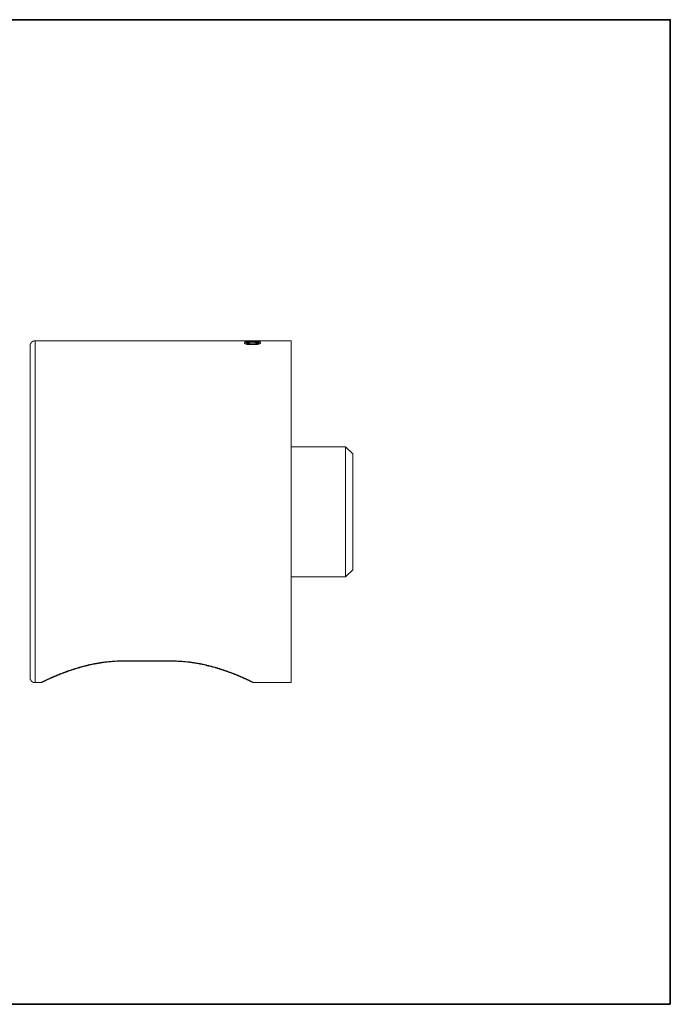
# Model space of a CAD drawing. Units: inches. Extents: x -74 to 304, y 129 to 308.
# Drawn here: x 200 to 304, y 138 to 297 of the extents above; entities that cross this region are included whole.
import ezdxf

# ---------------------------------------------------------------- set-up
doc = ezdxf.new("R2010")
doc.units = ezdxf.units.IN
doc.header["$MEASUREMENT"] = 0
doc.layers.add('图层 1', color=7, linetype='Continuous')

msp = doc.modelspace()

# ---------------------------------------------------------------- linework, layer by layer
at = {"layer": '图层 1', "color": 7, "lineweight": 35}
msp.add_lwpolyline([(304.41, 138.41), (-73.75, 138.41), (-73.75, 296.88), (304.41, 296.88), (304.41, 138.41)], dxfattribs=at)
at = {"layer": '图层 1', "color": 7, "lineweight": 9}
for points in [[(202.17, 245.2), (202.15, 245.2), (202.12, 245.2), (202.1, 245.2), (202.08, 245.2), (202.08, 245.17), (202.05, 245.17), (202.03, 245.17), (202.01, 245.17), (201.98, 245.17), (201.96, 245.17), (201.96, 245.15), (201.93, 245.15), (201.91, 245.15), (201.89, 245.15), (201.89, 245.13), (201.86, 245.13), (201.84, 245.13), (201.84, 245.1), (201.81, 245.1), (201.79, 245.1), (201.79, 245.08), (201.77, 245.08), (201.74, 245.08), (201.74, 245.06), (201.72, 245.06), (201.72, 245.03), (201.7, 245.03), (201.67, 245.03), (201.67, 245.01), (201.65, 245.01), (201.65, 244.98), (201.62, 244.98), (201.62, 244.96), (201.6, 244.96), (201.6, 244.94), (201.58, 244.94), (201.58, 244.91), (201.55, 244.91), (201.55, 244.89), (201.53, 244.87), (201.53, 244.84), (201.51, 244.84), (201.51, 244.82), (201.48, 244.79), (201.48, 244.77), (201.46, 244.77), (201.46, 244.75), (201.46, 244.72), (201.43, 244.72), (201.43, 244.7), (201.43, 244.68), (201.43, 244.65), (201.41, 244.65), (201.41, 244.63), (201.41, 244.6), (201.41, 244.58), (201.39, 244.58), (201.39, 244.56), (201.39, 244.53), (201.39, 244.51), (201.39, 244.49), (201.39, 244.46), (201.39, 244.44), (201.39, 244.41), (201.39, 244.39)], [(201.39, 217.68), (201.39, 244.39)], [(243.37, 245.2), (202.17, 245.2)], [(202.17, 217.68), (202.17, 245.2)], [(235.86, 244.84), (235.86, 244.87), (235.88, 244.87), (235.88, 244.89), (235.9, 244.91), (235.93, 244.91), (235.93, 244.94), (235.95, 244.94), (235.97, 244.94), (236, 244.94), (236, 244.96), (236.02, 244.96), (236.05, 244.96), (236.07, 244.96), (236.09, 244.96), (236.12, 244.98), (236.14, 244.98), (236.17, 244.98), (236.19, 244.98)], [(236.19, 244.68), (236.17, 244.68), (236.14, 244.68), (236.12, 244.68), (236.12, 244.7), (236.09, 244.7), (236.07, 244.7), (236.05, 244.7), (236.05, 244.72), (236.02, 244.72), (236, 244.72), (235.97, 244.72), (235.97, 244.75), (235.95, 244.75), (235.93, 244.75), (235.93, 244.77), (235.9, 244.77), (235.9, 244.79), (235.88, 244.79), (235.88, 244.82), (235.86, 244.82), (235.86, 244.84)], [(235.95, 245.17), (236.26, 245.17)], [(235.95, 245.1), (235.95, 245.17)], [(236.26, 245.1), (235.95, 245.1)], [(236.19, 244.98), (236.21, 244.98), (236.24, 244.98), (236.26, 244.98), (236.26, 245.01), (236.28, 245.01), (236.31, 245.01), (236.33, 245.01), (236.36, 245.01), (236.38, 245.01), (236.4, 245.01), (236.43, 245.01), (236.45, 245.01), (236.47, 245.01), (236.5, 245.01), (236.52, 245.01), (236.52, 245.03), (236.54, 245.03), (236.57, 245.03), (236.59, 245.03), (236.62, 245.03), (236.64, 245.03), (236.66, 245.03), (236.69, 245.03), (236.71, 245.03), (236.74, 245.03), (236.76, 245.03), (236.78, 245.03), (236.81, 245.03), (236.83, 245.03), (236.85, 245.03), (236.88, 245.03), (236.9, 245.03), (236.93, 245.03), (236.95, 245.03), (236.97, 245.03), (237, 245.03), (237.05, 245.03), (237.07, 245.03), (237.09, 245.03)], [(236.19, 244.84), (236.19, 244.87), (236.21, 244.87), (236.21, 244.89), (236.24, 244.89), (236.26, 244.89), (236.28, 244.89), (236.28, 244.91), (236.31, 244.91), (236.33, 244.91), (236.36, 244.91), (236.38, 244.91), (236.4, 244.91), (236.43, 244.91), (236.43, 244.94)], [(236.43, 244.75), (236.43, 244.77), (236.4, 244.77), (236.38, 244.77), (236.36, 244.77), (236.33, 244.77), (236.31, 244.77), (236.31, 244.79), (236.28, 244.79), (236.26, 244.79), (236.24, 244.79), (236.24, 244.82), (236.21, 244.82), (236.19, 244.82), (236.19, 244.84)], [(237.09, 244.58), (237.07, 244.58), (237.05, 244.58), (237.02, 244.58), (237, 244.58), (236.97, 244.58), (236.95, 244.58), (236.93, 244.58), (236.9, 244.58), (236.88, 244.58), (236.85, 244.58), (236.83, 244.58), (236.81, 244.58), (236.78, 244.58), (236.78, 244.6), (236.76, 244.6), (236.74, 244.6), (236.71, 244.6), (236.69, 244.6), (236.66, 244.6), (236.64, 244.6), (236.62, 244.6), (236.59, 244.6), (236.57, 244.6), (236.54, 244.6), (236.52, 244.6), (236.5, 244.63), (236.47, 244.63), (236.45, 244.63), (236.43, 244.63), (236.4, 244.63), (236.38, 244.63), (236.36, 244.63), (236.33, 244.65), (236.31, 244.65), (236.28, 244.65), (236.26, 244.65), (236.24, 244.65), (236.21, 244.68), (236.19, 244.68)], [(236.26, 245.17), (236.28, 245.17), (236.31, 245.17), (236.33, 245.17), (236.36, 245.17), (236.38, 245.17), (236.4, 245.17), (236.43, 245.17)], [(236.26, 245.17), (236.31, 245.17)], [(236.26, 245.13), (236.26, 245.1)], [(236.43, 245.13), (236.4, 245.13), (236.38, 245.13), (236.36, 245.13), (236.33, 245.13), (236.31, 245.13), (236.28, 245.13), (236.26, 245.13)], [(236.43, 245.17), (238.07, 245.17)], [(238.07, 245.13), (236.43, 245.13)], [(236.43, 244.94), (236.45, 244.94), (236.47, 244.94), (236.5, 244.94), (236.52, 244.94), (236.54, 244.94), (236.57, 244.94), (236.59, 244.94), (236.62, 244.94), (236.64, 244.94), (236.66, 244.94), (236.69, 244.94), (236.71, 244.94), (236.74, 244.94), (236.76, 244.94), (236.78, 244.94), (236.78, 244.96), (236.81, 244.96), (236.83, 244.96), (236.85, 244.96), (236.88, 244.96), (236.9, 244.96), (236.93, 244.96), (236.95, 244.96), (236.97, 244.96), (237, 244.96), (237.02, 244.96), (237.05, 244.96), (237.07, 244.96), (237.09, 244.96), (237.12, 244.96), (237.14, 244.96)], [(237.14, 244.72), (237.09, 244.72), (237.07, 244.72), (237.05, 244.72), (237.02, 244.72), (237, 244.72), (236.97, 244.72), (236.95, 244.72), (236.93, 244.72), (236.9, 244.72), (236.88, 244.72), (236.85, 244.72), (236.83, 244.72), (236.81, 244.72), (236.78, 244.72), (236.76, 244.72), (236.74, 244.72), (236.71, 244.72), (236.69, 244.72), (236.66, 244.72), (236.66, 244.75), (236.64, 244.75), (236.62, 244.75), (236.59, 244.75), (236.57, 244.75), (236.54, 244.75), (236.52, 244.75), (236.5, 244.75), (236.47, 244.75), (236.45, 244.75), (236.43, 244.75)], [(237.09, 245.03), (237.16, 245.03)], [(237.16, 244.58), (237.09, 244.58)], [(237.14, 244.96), (237.21, 244.96)], [(237.21, 244.72), (237.14, 244.72)], [(237.16, 245.03), (237.23, 245.03)], [(237.23, 244.58), (237.16, 244.58)], [(237.21, 244.96), (237.26, 244.96), (237.28, 244.96), (237.31, 244.96), (237.33, 244.96), (237.35, 244.96), (237.38, 244.96), (237.4, 244.96), (237.43, 244.96), (237.45, 244.96), (237.47, 244.96), (237.5, 244.96), (237.52, 244.96), (237.54, 244.96), (237.54, 244.94), (237.57, 244.94), (237.59, 244.94), (237.62, 244.94), (237.64, 244.94), (237.66, 244.94), (237.69, 244.94), (237.71, 244.94), (237.73, 244.94), (237.76, 244.94), (237.78, 244.94), (237.81, 244.94), (237.83, 244.94), (237.85, 244.94), (237.88, 244.94), (237.9, 244.94), (237.93, 244.94)], [(237.93, 244.75), (237.9, 244.75), (237.88, 244.75), (237.85, 244.75), (237.83, 244.75), (237.81, 244.75), (237.78, 244.75), (237.76, 244.75), (237.73, 244.75), (237.71, 244.75), (237.69, 244.75), (237.69, 244.72), (237.66, 244.72), (237.64, 244.72), (237.62, 244.72), (237.59, 244.72), (237.57, 244.72), (237.54, 244.72), (237.52, 244.72), (237.5, 244.72), (237.47, 244.72), (237.45, 244.72), (237.43, 244.72), (237.4, 244.72), (237.38, 244.72), (237.35, 244.72), (237.33, 244.72), (237.31, 244.72), (237.28, 244.72), (237.26, 244.72), (237.23, 244.72), (237.21, 244.72)], [(237.23, 245.03), (237.28, 245.03), (237.31, 245.03), (237.33, 245.03), (237.38, 245.03), (237.4, 245.03), (237.43, 245.03), (237.45, 245.03), (237.47, 245.03), (237.5, 245.03), (237.52, 245.03), (237.54, 245.03), (237.57, 245.03), (237.59, 245.03), (237.62, 245.03), (237.64, 245.03), (237.66, 245.03), (237.69, 245.03), (237.71, 245.03), (237.73, 245.03), (237.76, 245.03), (237.78, 245.03), (237.81, 245.03), (237.83, 245.01), (237.85, 245.01), (237.88, 245.01), (237.9, 245.01), (237.93, 245.01), (237.95, 245.01), (237.97, 245.01), (238, 245.01), (238.02, 245.01), (238.04, 245.01), (238.07, 245.01), (238.09, 244.98), (238.12, 244.98), (238.14, 244.98), (238.16, 244.98)], [(238.16, 244.68), (238.14, 244.68), (238.12, 244.68), (238.12, 244.65), (238.09, 244.65), (238.07, 244.65), (238.04, 244.65), (238.02, 244.65), (238, 244.65), (238, 244.63), (237.97, 244.63), (237.95, 244.63), (237.93, 244.63), (237.9, 244.63), (237.88, 244.63), (237.85, 244.63), (237.83, 244.63), (237.83, 244.6), (237.81, 244.6), (237.78, 244.6), (237.76, 244.6), (237.73, 244.6), (237.71, 244.6), (237.69, 244.6), (237.66, 244.6), (237.64, 244.6), (237.62, 244.6), (237.59, 244.6), (237.57, 244.6), (237.54, 244.6), (237.52, 244.58), (237.5, 244.58), (237.47, 244.58), (237.45, 244.58), (237.43, 244.58), (237.4, 244.58), (237.38, 244.58), (237.35, 244.58), (237.33, 244.58), (237.31, 244.58), (237.28, 244.58), (237.23, 244.58)], [(237.47, 245.2), (238.38, 245.2)], [(237.47, 245.2), (237.52, 245.2)], [(237.57, 245.2), (237.47, 245.2)], [(237.47, 245.08), (237.57, 245.08)], [(237.47, 245.06), (237.47, 245.08)], [(238.38, 245.06), (237.47, 245.06)], [(238.07, 245.17), (238.04, 245.17), (238.02, 245.17), (238, 245.17), (237.97, 245.17), (237.95, 245.17), (237.95, 245.2), (237.93, 245.2), (237.9, 245.2), (237.88, 245.2), (237.85, 245.2), (237.83, 245.2), (237.81, 245.2), (237.78, 245.2), (237.76, 245.2), (237.73, 245.2), (237.71, 245.2), (237.69, 245.2), (237.66, 245.2), (237.64, 245.2), (237.62, 245.2), (237.59, 245.2), (237.57, 245.2)], [(237.57, 245.08), (237.59, 245.08), (237.62, 245.08), (237.64, 245.08), (237.66, 245.08), (237.69, 245.08), (237.71, 245.08), (237.73, 245.08), (237.76, 245.08), (237.78, 245.08), (237.81, 245.08), (237.83, 245.08), (237.83, 245.1), (237.85, 245.1), (237.88, 245.1), (237.9, 245.1), (237.93, 245.1), (237.95, 245.1), (237.97, 245.1), (238, 245.1), (238.02, 245.1), (238.04, 245.1), (238.07, 245.1), (238.07, 245.13)], [(237.93, 244.94), (237.93, 244.91), (237.95, 244.91), (237.97, 244.91), (238, 244.91), (238.02, 244.91), (238.04, 244.91), (238.07, 244.91), (238.07, 244.89), (238.09, 244.89), (238.12, 244.89), (238.14, 244.89), (238.14, 244.87), (238.16, 244.87), (238.16, 244.84)], [(238.16, 244.84), (238.14, 244.84), (238.14, 244.82), (238.12, 244.82), (238.12, 244.79), (238.09, 244.79), (238.07, 244.79), (238.04, 244.79), (238.04, 244.77), (238.02, 244.77), (238, 244.77), (237.97, 244.77), (237.95, 244.77), (237.93, 244.77), (237.93, 244.75)], [(238.07, 245.17), (238.12, 245.17)], [(238.07, 245.13), (238.12, 245.13)], [(238.16, 244.98), (238.19, 244.98), (238.21, 244.98), (238.23, 244.98), (238.23, 244.96), (238.26, 244.96), (238.28, 244.96), (238.3, 244.96), (238.33, 244.96), (238.35, 244.96), (238.35, 244.94), (238.38, 244.94), (238.4, 244.94), (238.4, 244.91), (238.42, 244.91), (238.45, 244.91), (238.45, 244.89), (238.47, 244.89), (238.47, 244.87), (238.47, 244.84)], [(238.47, 244.84), (238.47, 244.82), (238.47, 244.79), (238.45, 244.79), (238.45, 244.77), (238.42, 244.77), (238.4, 244.77), (238.4, 244.75), (238.38, 244.75), (238.35, 244.75), (238.35, 244.72), (238.33, 244.72), (238.3, 244.72), (238.28, 244.72), (238.28, 244.7), (238.26, 244.7), (238.23, 244.7), (238.21, 244.7), (238.21, 244.68), (238.19, 244.68), (238.16, 244.68)], [(238.38, 245.2), (238.38, 245.06)], [(243.37, 217.68), (243.37, 245.2)], [(252.14, 228.16), (243.37, 228.16)], [(253.3, 226.99), (252.14, 228.16)], [(252.14, 217.68), (252.14, 228.16)], [(253.3, 226.99), (253.3, 208.36)], [(253.3, 217.68), (253.3, 226.99)], [(201.39, 190.96), (201.39, 217.68)], [(202.17, 190.18), (202.17, 217.68)], [(243.37, 190.18), (243.37, 217.68)], [(252.14, 207.2), (252.14, 217.68)], [(253.3, 208.36), (253.3, 217.68)], [(252.14, 207.2), (253.3, 208.36)], [(243.37, 207.2), (252.14, 207.2)], [(203.1, 190.18), (203.12, 190.18), (203.12, 190.2), (203.15, 190.2), (203.17, 190.23), (203.19, 190.23), (203.22, 190.23), (203.22, 190.25), (203.24, 190.25), (203.27, 190.27), (203.29, 190.27), (203.31, 190.27), (203.31, 190.3), (203.34, 190.3), (203.36, 190.3), (203.38, 190.32), (203.41, 190.35), (203.43, 190.35), (203.45, 190.35), (203.45, 190.37), (203.48, 190.37), (203.5, 190.39), (203.53, 190.39), (203.55, 190.39), (203.57, 190.42), (203.6, 190.42), (203.62, 190.44), (203.65, 190.44), (203.67, 190.47), (203.69, 190.47), (203.72, 190.49), (203.74, 190.49), (203.77, 190.51), (203.79, 190.51), (203.81, 190.54), (203.84, 190.54), (203.86, 190.56), (203.91, 190.56), (203.93, 190.58), (203.95, 190.58), (203.98, 190.61), (204, 190.63), (204.05, 190.63), (204.07, 190.65), (204.1, 190.65), (204.14, 190.68), (204.17, 190.7), (204.19, 190.7), (204.24, 190.73), (204.26, 190.75), (204.31, 190.75), (204.34, 190.77), (204.36, 190.8), (204.41, 190.8), (204.43, 190.82), (204.48, 190.85), (204.5, 190.85), (204.55, 190.87), (204.6, 190.89), (204.62, 190.89), (204.67, 190.92), (204.69, 190.94), (204.74, 190.96), (204.79, 190.96), (204.81, 190.99), (204.86, 191.01), (204.91, 191.04), (204.93, 191.04), (204.98, 191.06), (205.02, 191.08), (205.07, 191.11), (205.12, 191.11), (205.14, 191.13), (205.19, 191.15), (205.24, 191.18), (205.29, 191.2), (205.33, 191.2), (205.38, 191.22), (205.43, 191.25), (205.48, 191.27), (205.5, 191.3), (205.55, 191.3), (205.59, 191.32), (205.64, 191.34), (205.69, 191.37), (205.74, 191.39), (205.81, 191.42), (205.86, 191.44), (205.9, 191.44), (205.95, 191.46), (206, 191.49), (206.05, 191.51), (206.09, 191.53), (206.14, 191.56), (206.19, 191.58), (206.26, 191.58), (206.31, 191.6), (206.36, 191.63), (206.4, 191.65), (206.45, 191.68), (206.52, 191.7), (206.57, 191.72), (206.62, 191.75), (206.69, 191.75), (206.74, 191.77), (206.78, 191.8), (206.85, 191.82), (206.9, 191.84), (206.95, 191.87), (207.02, 191.89), (207.07, 191.91), (207.14, 191.94), (207.19, 191.94), (207.23, 191.96), (207.31, 191.99), (207.35, 192.01), (207.43, 192.03), (207.47, 192.06), (207.54, 192.08), (207.59, 192.1), (207.66, 192.13), (207.74, 192.13), (207.78, 192.15), (207.85, 192.18), (207.9, 192.2), (207.97, 192.22), (208.04, 192.25), (208.09, 192.27), (208.16, 192.29), (208.23, 192.32), (208.28, 192.32), (208.35, 192.34), (208.42, 192.37), (208.47, 192.39), (208.54, 192.41), (208.61, 192.44), (208.69, 192.46), (208.73, 192.46), (208.8, 192.48), (208.88, 192.51), (208.95, 192.53), (208.99, 192.56), (209.07, 192.58), (209.14, 192.6), (209.21, 192.6), (209.28, 192.63), (209.35, 192.65), (209.42, 192.67), (209.49, 192.7), (209.54, 192.72), (209.61, 192.72), (209.68, 192.75), (209.76, 192.77), (209.83, 192.79), (209.9, 192.82), (209.97, 192.82), (210.04, 192.84), (210.11, 192.86), (210.18, 192.89), (210.25, 192.91), (210.33, 192.91), (210.4, 192.93), (210.47, 192.96), (210.54, 192.98), (210.63, 192.98), (210.7, 193.01), (210.78, 193.03), (210.85, 193.03), (210.92, 193.05), (210.99, 193.08), (211.06, 193.1), (211.13, 193.1), (211.23, 193.13), (211.3, 193.15), (211.37, 193.15), (211.44, 193.17), (211.51, 193.2), (211.61, 193.2), (211.68, 193.22), (211.75, 193.25), (211.82, 193.25), (211.89, 193.27), (211.99, 193.27), (212.06, 193.29), (212.13, 193.32), (212.23, 193.32), (212.3, 193.34), (212.37, 193.34), (212.44, 193.36), (212.54, 193.36), (212.61, 193.39), (212.68, 193.39), (212.77, 193.41), (212.85, 193.41), (212.92, 193.43), (213.01, 193.43), (213.08, 193.46), (213.18, 193.46), (213.25, 193.48), (213.32, 193.48), (213.42, 193.51), (213.49, 193.51), (213.56, 193.51), (213.65, 193.53), (213.72, 193.53), (213.82, 193.55), (213.89, 193.55), (213.99, 193.55), (214.06, 193.58), (214.13, 193.58), (214.22, 193.58), (214.29, 193.6), (214.39, 193.6), (214.46, 193.6), (214.56, 193.63), (214.63, 193.63), (214.72, 193.63), (214.79, 193.63), (214.89, 193.65), (214.96, 193.65), (215.06, 193.65), (215.13, 193.65), (215.22, 193.65), (215.29, 193.65), (215.39, 193.67), (215.56, 193.67), (215.72, 193.67), (215.89, 193.67), (216.05, 193.67), (216.39, 193.7)], [(203.22, 190.2), (203.24, 190.2), (203.24, 190.23), (203.27, 190.23), (203.29, 190.25), (203.31, 190.25), (203.34, 190.27), (203.36, 190.27), (203.38, 190.3), (203.41, 190.3), (203.43, 190.32), (203.45, 190.32), (203.48, 190.35), (203.5, 190.35), (203.53, 190.37), (203.55, 190.37), (203.57, 190.37), (203.57, 190.39), (203.6, 190.39), (203.62, 190.42), (203.65, 190.42), (203.67, 190.42), (203.69, 190.44), (203.72, 190.44), (203.74, 190.47), (203.77, 190.49), (203.79, 190.49), (203.81, 190.49), (203.84, 190.51), (203.86, 190.51), (203.91, 190.54), (203.93, 190.54), (203.95, 190.56), (203.98, 190.56), (204, 190.58), (204.03, 190.61), (204.05, 190.61), (204.1, 190.63), (204.12, 190.63), (204.14, 190.65), (204.17, 190.65), (204.19, 190.68), (204.24, 190.7), (204.26, 190.7), (204.29, 190.73), (204.34, 190.73), (204.36, 190.75), (204.38, 190.77), (204.43, 190.77), (204.45, 190.8), (204.5, 190.8), (204.53, 190.82), (204.57, 190.85), (204.6, 190.85), (204.64, 190.87), (204.67, 190.89), (204.72, 190.89), (204.74, 190.92), (204.79, 190.94), (204.81, 190.96), (204.86, 190.96), (204.91, 190.99), (204.93, 191.01), (204.98, 191.01), (205.02, 191.04), (205.05, 191.06), (205.1, 191.08), (205.14, 191.08), (205.19, 191.11), (205.21, 191.13), (205.26, 191.15), (205.31, 191.15), (205.36, 191.18), (205.4, 191.2), (205.43, 191.22), (205.48, 191.25), (205.52, 191.25), (205.57, 191.27), (205.62, 191.3), (205.67, 191.32), (205.71, 191.34), (205.76, 191.34), (205.81, 191.37), (205.86, 191.39), (205.9, 191.42), (205.95, 191.44), (206, 191.46), (206.05, 191.46), (206.09, 191.49), (206.14, 191.51), (206.19, 191.53), (206.24, 191.56), (206.28, 191.58), (206.36, 191.58), (206.4, 191.6), (206.45, 191.63), (206.5, 191.65), (206.55, 191.68), (206.62, 191.7), (206.66, 191.72), (206.71, 191.72), (206.76, 191.75), (206.83, 191.77), (206.88, 191.8), (206.93, 191.82), (207, 191.84), (207.04, 191.87), (207.09, 191.87), (207.16, 191.89), (207.21, 191.91), (207.26, 191.94), (207.33, 191.96), (207.38, 191.99), (207.45, 192.01), (207.5, 192.03), (207.57, 192.03), (207.62, 192.06), (207.69, 192.08), (207.74, 192.1), (207.81, 192.13), (207.85, 192.15), (207.93, 192.18), (207.97, 192.18), (208.04, 192.2), (208.09, 192.22), (208.16, 192.25), (208.21, 192.27), (208.28, 192.29), (208.35, 192.32), (208.4, 192.32), (208.47, 192.34), (208.54, 192.37), (208.59, 192.39), (208.66, 192.41), (208.73, 192.44), (208.78, 192.46), (208.85, 192.46), (208.92, 192.48), (208.99, 192.51), (209.04, 192.53), (209.11, 192.56), (209.18, 192.58), (209.26, 192.58), (209.33, 192.6), (209.4, 192.63), (209.45, 192.65), (209.52, 192.67), (209.59, 192.67), (209.66, 192.7), (209.73, 192.72), (209.8, 192.75), (209.87, 192.77), (209.94, 192.77), (209.99, 192.79), (210.06, 192.82), (210.13, 192.84), (210.21, 192.84), (210.28, 192.86), (210.35, 192.89), (210.42, 192.91), (210.49, 192.91), (210.56, 192.93), (210.63, 192.96), (210.7, 192.96), (210.78, 192.98), (210.85, 193.01), (210.94, 193.03), (211.01, 193.03), (211.09, 193.05), (211.16, 193.08), (211.23, 193.08), (211.3, 193.1), (211.37, 193.13), (211.44, 193.13), (211.51, 193.15), (211.61, 193.15), (211.68, 193.17), (211.75, 193.2), (211.82, 193.2), (211.89, 193.22), (211.99, 193.22), (212.06, 193.25), (212.13, 193.27), (212.2, 193.27), (212.27, 193.29), (212.37, 193.29), (212.51, 193.32), (212.68, 193.34), (212.82, 193.36), (212.99, 193.39), (213.13, 193.41), (213.3, 193.43), (213.46, 193.46), (213.53, 193.46), (213.61, 193.48), (213.7, 193.48), (213.77, 193.48), (213.87, 193.51), (213.94, 193.51), (214.01, 193.53), (214.11, 193.53), (214.18, 193.53), (214.25, 193.55), (214.41, 193.55), (214.58, 193.58), (214.75, 193.58), (214.91, 193.6), (215.08, 193.6), (215.22, 193.63), (215.32, 193.63), (215.39, 193.63), (215.48, 193.63), (215.56, 193.63), (215.65, 193.63), (215.72, 193.63), (215.79, 193.65), (215.89, 193.65), (215.96, 193.65), (216.05, 193.65), (216.13, 193.65), (216.22, 193.65), (216.39, 193.65)], [(216.1, 193.65), (216.13, 193.65), (216.15, 193.65), (216.17, 193.65), (216.2, 193.65), (216.22, 193.65), (216.24, 193.65), (216.27, 193.65), (216.29, 193.65), (216.32, 193.65), (216.34, 193.65), (216.36, 193.65), (216.39, 193.65)], [(216.39, 193.7), (224.09, 193.7)], [(216.39, 193.65), (216.39, 193.7)], [(216.39, 193.65), (224.09, 193.65)], [(224.09, 193.7), (224.42, 193.67), (224.59, 193.67), (224.75, 193.67), (224.92, 193.67), (225.09, 193.65), (225.25, 193.65), (225.42, 193.65), (225.59, 193.63), (225.66, 193.63), (225.75, 193.63), (225.82, 193.63), (225.92, 193.6), (225.99, 193.6), (226.06, 193.6), (226.16, 193.6), (226.23, 193.58), (226.32, 193.58), (226.4, 193.58), (226.49, 193.55), (226.56, 193.55), (226.66, 193.55), (226.73, 193.53), (226.8, 193.53), (226.89, 193.51), (226.97, 193.51), (227.06, 193.51), (227.2, 193.48), (227.37, 193.46), (227.54, 193.43), (227.61, 193.41), (227.7, 193.41), (227.77, 193.39), (227.85, 193.39), (227.92, 193.36), (228.01, 193.36), (228.08, 193.34), (228.15, 193.34), (228.25, 193.32), (228.32, 193.32), (228.39, 193.29), (228.49, 193.27), (228.56, 193.27), (228.63, 193.25), (228.7, 193.25), (228.77, 193.22), (228.87, 193.2), (228.94, 193.2), (229.01, 193.17), (229.08, 193.15), (229.18, 193.15), (229.25, 193.13), (229.32, 193.1), (229.39, 193.1), (229.46, 193.08), (229.53, 193.05), (229.61, 193.03), (229.7, 193.03), (229.77, 193.01), (229.84, 192.98), (229.91, 192.96), (229.98, 192.96), (230.06, 192.93), (230.13, 192.91), (230.2, 192.89), (230.27, 192.89), (230.34, 192.86), (230.41, 192.84), (230.48, 192.82), (230.55, 192.82), (230.63, 192.79), (230.7, 192.77), (230.77, 192.75), (230.84, 192.72), (230.91, 192.72), (230.98, 192.7), (231.05, 192.67), (231.13, 192.65), (231.17, 192.63), (231.24, 192.6), (231.32, 192.6), (231.39, 192.58), (231.46, 192.56), (231.53, 192.53), (231.58, 192.51), (231.65, 192.48), (231.72, 192.46), (231.79, 192.46), (231.86, 192.44), (231.91, 192.41), (231.98, 192.39), (232.05, 192.37), (232.1, 192.34), (232.17, 192.32), (232.24, 192.29), (232.31, 192.29), (232.36, 192.27), (232.43, 192.25), (232.48, 192.22), (232.55, 192.2), (232.62, 192.18), (232.67, 192.15), (232.74, 192.13), (232.79, 192.13), (232.86, 192.1), (232.91, 192.08), (232.98, 192.06), (233.03, 192.03), (233.1, 192.01), (233.15, 191.99), (233.22, 191.96), (233.26, 191.94), (233.34, 191.91), (233.38, 191.91), (233.46, 191.89), (233.5, 191.87), (233.55, 191.84), (233.62, 191.82), (233.67, 191.8), (233.72, 191.77), (233.79, 191.75), (233.84, 191.72), (233.88, 191.72), (233.95, 191.7), (234, 191.68), (234.05, 191.65), (234.1, 191.63), (234.17, 191.6), (234.22, 191.58), (234.26, 191.56), (234.31, 191.56), (234.36, 191.53), (234.41, 191.51), (234.48, 191.49), (234.53, 191.46), (234.57, 191.44), (234.62, 191.42), (234.67, 191.42), (234.72, 191.39), (234.76, 191.37), (234.81, 191.34), (234.86, 191.32), (234.91, 191.3), (234.95, 191.3), (235, 191.27), (235.05, 191.25), (235.1, 191.22), (235.14, 191.2), (235.17, 191.2), (235.21, 191.18), (235.26, 191.15), (235.31, 191.13), (235.36, 191.11), (235.4, 191.11), (235.43, 191.08), (235.48, 191.06), (235.52, 191.04), (235.57, 191.04), (235.59, 191.01), (235.64, 190.99), (235.69, 190.96), (235.71, 190.96), (235.76, 190.94), (235.81, 190.92), (235.83, 190.89), (235.88, 190.89), (235.9, 190.87), (235.95, 190.85), (235.97, 190.85), (236.02, 190.82), (236.05, 190.8), (236.09, 190.8), (236.12, 190.77), (236.17, 190.75), (236.19, 190.75), (236.24, 190.73), (236.26, 190.7), (236.28, 190.7), (236.33, 190.68), (236.36, 190.65), (236.38, 190.65), (236.43, 190.63), (236.45, 190.63), (236.47, 190.61), (236.5, 190.58), (236.54, 190.58), (236.57, 190.56), (236.59, 190.56), (236.62, 190.54), (236.64, 190.54), (236.66, 190.51), (236.69, 190.51), (236.71, 190.49), (236.76, 190.49), (236.78, 190.47), (236.81, 190.47), (236.83, 190.44), (236.85, 190.44), (236.88, 190.42), (236.9, 190.39), (236.93, 190.39), (236.95, 190.37), (236.97, 190.37), (237, 190.37), (237.02, 190.35), (237.05, 190.32), (237.07, 190.32), (237.09, 190.32), (237.09, 190.3), (237.12, 190.3), (237.14, 190.3), (237.14, 190.27), (237.16, 190.27), (237.19, 190.27), (237.21, 190.25), (237.23, 190.25), (237.26, 190.23), (237.28, 190.23), (237.31, 190.2), (237.33, 190.2), (237.35, 190.18), (237.38, 190.18)], [(224.09, 193.65), (224.09, 193.7)], [(224.09, 193.65), (224.42, 193.65), (224.56, 193.63), (224.73, 193.63), (224.83, 193.63), (224.9, 193.63), (224.99, 193.63), (225.06, 193.63), (225.16, 193.63), (225.23, 193.6), (225.33, 193.6), (225.4, 193.6), (225.49, 193.6), (225.56, 193.6), (225.66, 193.58), (225.73, 193.58), (225.9, 193.58), (226.06, 193.55), (226.23, 193.53), (226.4, 193.53), (226.54, 193.51), (226.7, 193.48), (226.87, 193.48), (226.94, 193.46), (227.04, 193.46), (227.11, 193.43), (227.18, 193.43), (227.27, 193.41), (227.35, 193.41), (227.44, 193.41), (227.51, 193.39), (227.58, 193.39), (227.68, 193.36), (227.75, 193.36), (227.82, 193.34), (227.89, 193.34), (227.99, 193.32), (228.06, 193.32), (228.13, 193.29), (228.23, 193.27), (228.3, 193.27), (228.37, 193.25), (228.44, 193.25), (228.53, 193.22), (228.61, 193.22), (228.68, 193.2), (228.75, 193.17), (228.82, 193.17), (228.92, 193.15), (228.99, 193.13), (229.06, 193.13), (229.13, 193.1), (229.2, 193.08), (229.3, 193.08), (229.37, 193.05), (229.44, 193.03), (229.51, 193.03), (229.58, 193.01), (229.65, 192.98), (229.72, 192.98), (229.79, 192.96), (229.87, 192.93), (229.94, 192.91), (230.01, 192.91), (230.08, 192.89), (230.15, 192.86), (230.22, 192.84), (230.29, 192.84), (230.37, 192.82), (230.44, 192.79), (230.51, 192.77), (230.58, 192.77), (230.65, 192.75), (230.72, 192.72), (230.79, 192.7), (230.86, 192.67), (230.94, 192.67), (231.01, 192.65), (231.08, 192.63), (231.15, 192.6), (231.2, 192.58), (231.27, 192.56), (231.34, 192.56), (231.41, 192.53), (231.48, 192.51), (231.53, 192.48), (231.6, 192.46), (231.67, 192.44), (231.74, 192.44), (231.79, 192.41), (231.86, 192.39), (231.93, 192.37), (232, 192.34), (232.05, 192.32), (232.12, 192.29), (232.2, 192.29), (232.24, 192.27), (232.31, 192.25), (232.36, 192.22), (232.43, 192.2), (232.5, 192.18), (232.55, 192.15), (232.62, 192.15), (232.67, 192.13), (232.74, 192.1), (232.79, 192.08), (232.86, 192.06), (232.91, 192.03), (232.98, 192.01), (233.03, 191.99), (233.1, 191.96), (233.15, 191.96), (233.22, 191.94), (233.26, 191.91), (233.34, 191.89), (233.38, 191.87), (233.43, 191.84), (233.5, 191.82), (233.55, 191.8), (233.6, 191.8), (233.67, 191.77), (233.72, 191.75), (233.76, 191.72), (233.81, 191.7), (233.88, 191.68), (233.93, 191.65), (233.98, 191.65), (234.03, 191.63), (234.1, 191.6), (234.14, 191.58), (234.19, 191.56), (234.24, 191.53), (234.29, 191.51), (234.34, 191.51), (234.38, 191.49), (234.46, 191.46), (234.5, 191.44), (234.55, 191.42), (234.6, 191.39), (234.64, 191.39), (234.69, 191.37), (234.74, 191.34), (234.79, 191.32), (234.83, 191.3), (234.88, 191.27), (234.93, 191.27), (234.95, 191.25), (235, 191.22), (235.05, 191.2), (235.1, 191.18), (235.14, 191.18), (235.19, 191.15), (235.24, 191.13), (235.26, 191.11), (235.31, 191.11), (235.36, 191.08), (235.4, 191.06), (235.43, 191.04), (235.48, 191.04), (235.52, 191.01), (235.55, 190.99), (235.59, 190.96), (235.64, 190.96), (235.67, 190.94), (235.71, 190.92), (235.74, 190.92), (235.79, 190.89), (235.83, 190.87), (235.86, 190.85), (235.9, 190.85), (235.93, 190.82), (235.97, 190.8), (236, 190.8), (236.02, 190.77), (236.07, 190.77), (236.09, 190.75), (236.14, 190.73), (236.17, 190.73), (236.19, 190.7), (236.24, 190.68), (236.26, 190.68), (236.28, 190.65), (236.31, 190.65), (236.36, 190.63), (236.38, 190.63), (236.4, 190.61), (236.43, 190.58), (236.47, 190.58), (236.5, 190.56), (236.52, 190.56), (236.54, 190.54), (236.57, 190.54), (236.59, 190.51), (236.62, 190.51), (236.64, 190.49), (236.66, 190.49), (236.69, 190.47), (236.71, 190.47), (236.74, 190.44), (236.76, 190.44), (236.78, 190.44), (236.81, 190.42), (236.83, 190.42), (236.85, 190.39), (236.88, 190.39), (236.9, 190.37), (236.93, 190.37), (236.93, 190.35), (236.95, 190.35), (236.97, 190.35), (237, 190.32), (237.02, 190.32), (237.05, 190.3), (237.07, 190.3), (237.09, 190.27), (237.12, 190.27), (237.14, 190.25), (237.16, 190.25), (237.19, 190.23), (237.21, 190.23), (237.23, 190.2), (237.26, 190.2), (237.28, 190.18), (237.31, 190.18), (237.33, 190.18), (237.35, 190.18), (237.38, 190.18)], [(224.09, 193.65), (224.33, 193.65)], [(201.39, 190.96), (201.39, 190.94), (201.39, 190.92), (201.39, 190.89), (201.39, 190.87), (201.39, 190.85), (201.39, 190.82), (201.39, 190.8), (201.41, 190.8), (201.41, 190.77), (201.41, 190.75), (201.41, 190.73), (201.41, 190.7), (201.43, 190.7), (201.43, 190.68), (201.43, 190.65), (201.46, 190.65), (201.46, 190.63), (201.46, 190.61), (201.48, 190.61), (201.48, 190.58), (201.48, 190.56), (201.51, 190.56), (201.51, 190.54), (201.51, 190.51), (201.53, 190.51), (201.53, 190.49), (201.55, 190.49), (201.55, 190.47), (201.58, 190.47), (201.58, 190.44), (201.6, 190.44), (201.6, 190.42), (201.62, 190.42), (201.62, 190.39), (201.65, 190.39), (201.65, 190.37), (201.67, 190.37), (201.67, 190.35), (201.7, 190.35), (201.7, 190.32), (201.72, 190.32), (201.72, 190.3), (201.74, 190.3), (201.77, 190.3), (201.77, 190.27), (201.79, 190.27), (201.81, 190.27), (201.81, 190.25), (201.84, 190.25), (201.86, 190.25), (201.86, 190.23), (201.89, 190.23), (201.91, 190.23), (201.93, 190.2), (201.96, 190.2), (201.98, 190.2), (202.01, 190.2), (202.01, 190.18), (202.03, 190.18), (202.05, 190.18), (202.08, 190.18), (202.1, 190.18), (202.12, 190.18), (202.15, 190.18), (202.17, 190.18)], [(202.17, 190.18), (203.1, 190.18)], [(203.1, 190.18), (203.12, 190.18), (203.15, 190.18), (203.17, 190.18), (203.19, 190.18), (203.19, 190.2), (203.22, 190.2), (203.24, 190.2), (203.24, 190.23), (203.27, 190.23), (203.29, 190.23), (203.29, 190.25), (203.31, 190.25), (203.34, 190.25), (203.34, 190.27), (203.36, 190.27)], [(237.38, 190.18), (243.37, 190.18)]]:
    msp.add_lwpolyline(points, dxfattribs=at)

doc.saveas('drawing.dxf')
